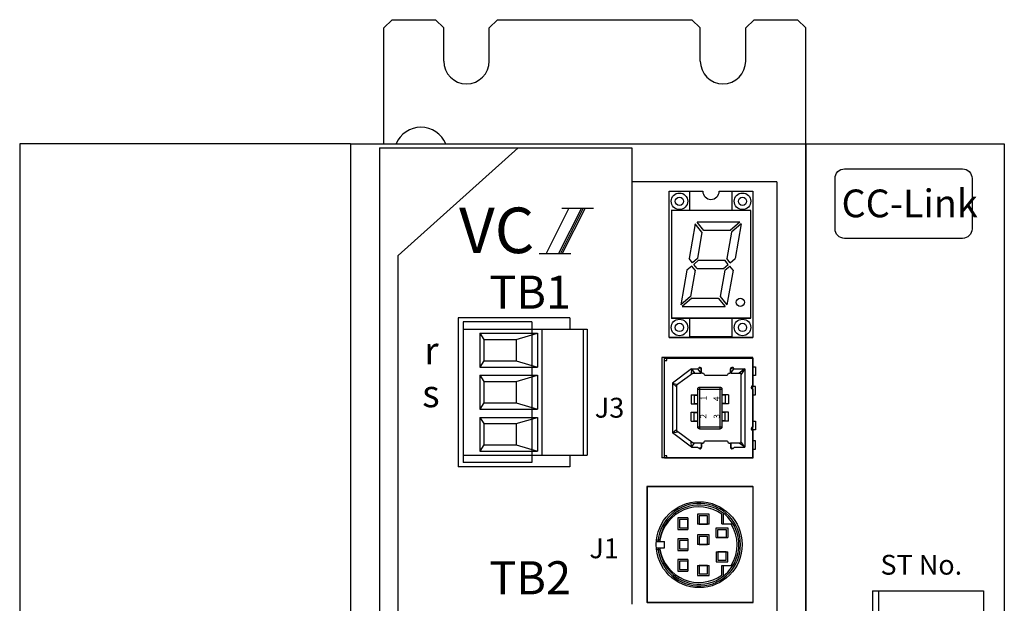
# Model space of a CAD drawing. Extents: x 59 to 573, y -12 to 386.
# Drawn here: x 59 to 178, y 172 to 243 of the extents above; entities that cross this region are included whole.
import ezdxf

# ---------------------------------------------------------------- set-up
doc = ezdxf.new("R2010")
doc.units = 0
doc.layers.get('0').update_dxf_attribs({"linetype": 'CONTINUOUS'})
doc.styles.add('MSｺ_ｼｯｸ', font='MS Gothic.ttf')
doc.styles.get("Standard").update_dxf_attribs({"font": 'isocp.shx', "bigfont": 'bigfont.shx'})

msp = doc.modelspace()

# ---------------------------------------------------------------- linework, layer by layer
for p, q in [((104.43, 242.83), (103.43, 241.83)), ((104.43, 242.83), (109.68, 242.83)), ((110.68, 241.83), (109.68, 242.83)), ((117.18, 242.83), (116.18, 241.83)), ((117.18, 242.83), (140.68, 242.83)), ((141.68, 241.83), (140.68, 242.83)), ((148.18, 242.83), (147.18, 241.83)), ((148.18, 242.83), (153.43, 242.83)), ((153.43, 242.83), (154.43, 241.83)), ((103.43, 227.83), (103.43, 241.83)), ((110.68, 237.83), (110.68, 241.83)), ((116.18, 237.83), (116.18, 241.83)), ((141.68, 237.83), (141.68, 241.83)), ((147.18, 237.83), (147.18, 241.83)), ((154.43, 53.83), (154.43, 241.83)), ((59.43, 227.83), (59.43, 67.83)), ((99.43, 227.83), (59.43, 227.83)), ((99.43, 227.83), (99.43, 67.83)), ((99.43, 227.83), (99.43, 67.83)), ((99.43, 227.83), (154.43, 227.83)), ((102.93, 227.33), (102.93, 67.83)), ((102.93, 227.33), (133.43, 227.33)), ((119.68, 227.33), (105.18, 214.33)), ((133.43, 227.33), (133.43, 172.33)), ((154.43, 227.83), (154.43, 67.83)), ((154.43, 227.83), (178.43, 227.83)), ((154.43, 227.83), (154.43, 67.83)), ((178.43, 227.83), (178.43, 67.83)), ((133.43, 223.23), (133.43, 172.23)), ((133.43, 223.23), (133.43, 172.23)), ((150.93, 223.23), (133.43, 223.23)), ((150.93, 223.23), (150.93, 77.23)), ((137.93, 222.12), (141.98, 222.12)), ((137.93, 204.42), (137.93, 222.12)), ((137.93, 204.42), (137.93, 222.12)), ((137.93, 222.12), (141.98, 222.12)), ((140.41, 219.77), (140.41, 222.12)), ((143.98, 222.12), (148.03, 222.12)), ((143.98, 222.12), (148.03, 222.12)), ((145.55, 219.77), (145.55, 222.12)), ((148.03, 222.12), (148.03, 204.42)), ((148.03, 222.12), (148.03, 204.42)), ((148.03, 222.12), (148.03, 204.42)), ((148.03, 222.12), (148.03, 204.42)), ((148.03, 220.48), (148.03, 214.98)), ((125.8, 220.06), (123.05, 214.6)), ((127.33, 220.06), (124.57, 214.6)), ((127.54, 220.06), (124.78, 214.6)), ((124.96, 220.06), (128.79, 220.06)), ((127.77, 220.06), (125.01, 214.6)), ((147.78, 219.77), (138.18, 219.77)), ((147.78, 219.77), (138.18, 219.77)), ((147.79, 219.77), (138.19, 219.77)), ((138.19, 219.77), (138.19, 206.77)), ((138.19, 219.77), (138.19, 206.77)), ((147.79, 219.77), (138.19, 219.77)), ((147.79, 206.77), (147.79, 219.77)), ((147.79, 206.77), (147.79, 219.77)), ((141.06, 218.15), (140.33, 213.97)), ((141.06, 218.15), (140.33, 213.97)), ((141.89, 217.15), (141.06, 218.15)), ((141.89, 217.15), (141.06, 218.15)), ((146.47, 218.35), (141.3, 218.35)), ((142.12, 217.35), (141.3, 218.35)), ((142.12, 217.35), (141.3, 218.35)), ((146.47, 218.35), (141.3, 218.35)), ((146.47, 218.35), (145.29, 217.35)), ((146.47, 218.35), (145.29, 217.35)), ((146.63, 218.15), (145.46, 217.15)), ((146.63, 218.15), (145.46, 217.15)), ((146.63, 218.15), (145.9, 213.97)), ((146.63, 218.15), (145.9, 213.97)), ((141.89, 217.15), (141.33, 213.97)), ((141.89, 217.15), (141.33, 213.97)), ((145.29, 217.35), (142.12, 217.35)), ((145.29, 217.35), (142.12, 217.35)), ((145.46, 217.15), (144.9, 213.97)), ((145.46, 217.15), (144.9, 213.97)), ((105.18, 107.33), (105.18, 214.33)), ((105.18, 107.33), (105.18, 214.33)), ((122.2, 214.6), (126.04, 214.6)), ((140.67, 213.07), (140.08, 212.57)), ((140.67, 213.07), (140.08, 212.57)), ((140.74, 213.47), (140.33, 213.97)), ((140.74, 213.47), (140.33, 213.97)), ((141.08, 212.57), (140.67, 213.07)), ((141.08, 212.57), (140.67, 213.07)), ((141.33, 213.97), (140.74, 213.47)), ((141.33, 213.97), (140.74, 213.47)), ((141.49, 213.77), (140.9, 213.27)), ((141.49, 213.77), (140.9, 213.27)), ((141.32, 212.77), (140.9, 213.27)), ((141.32, 212.77), (140.9, 213.27)), ((141.49, 213.77), (144.66, 213.77)), ((141.49, 213.77), (144.66, 213.77)), ((144.49, 212.77), (145.07, 213.27)), ((144.49, 212.77), (145.07, 213.27)), ((144.65, 212.57), (145.24, 213.07)), ((144.65, 212.57), (145.24, 213.07)), ((145.07, 213.27), (144.66, 213.77)), ((145.07, 213.27), (144.66, 213.77)), ((145.31, 213.47), (144.9, 213.97)), ((145.31, 213.47), (144.9, 213.97)), ((145.65, 212.57), (145.24, 213.07)), ((145.65, 212.57), (145.24, 213.07)), ((145.31, 213.47), (145.9, 213.97)), ((145.31, 213.47), (145.9, 213.97)), ((140.08, 212.57), (139.34, 208.39)), ((140.08, 212.57), (139.34, 208.39)), ((141.08, 212.57), (140.52, 209.39)), ((141.08, 212.57), (140.52, 209.39)), ((141.32, 212.77), (144.49, 212.77)), ((141.32, 212.77), (144.49, 212.77)), ((144.65, 212.57), (144.09, 209.39)), ((144.65, 212.57), (144.09, 209.39)), ((145.65, 212.57), (144.91, 208.39)), ((145.65, 212.57), (144.91, 208.39)), ((140.52, 209.39), (139.34, 208.39)), ((140.52, 209.39), (139.34, 208.39)), ((140.68, 209.19), (139.51, 208.19)), ((140.68, 209.19), (139.51, 208.19)), ((140.68, 209.19), (143.85, 209.19)), ((140.68, 209.19), (143.85, 209.19)), ((143.85, 209.19), (144.68, 208.19)), ((143.85, 209.19), (144.68, 208.19)), ((144.09, 209.39), (144.91, 208.39)), ((144.09, 209.39), (144.91, 208.39)), ((139.51, 208.19), (144.68, 208.19)), ((139.51, 208.19), (144.68, 208.19)), ((125.93, 206.83), (112.43, 206.83)), ((112.43, 206.83), (112.43, 188.83)), ((121.33, 206.33), (113.03, 206.33)), ((113.03, 206.33), (113.03, 189.33)), ((121.33, 206.33), (121.33, 189.33)), ((125.93, 206.83), (125.93, 205.45)), ((147.78, 206.77), (138.18, 206.77)), ((147.78, 206.77), (138.18, 206.77)), ((138.19, 206.77), (147.79, 206.77)), ((138.19, 206.77), (147.79, 206.77)), ((140.41, 204.42), (140.41, 206.77)), ((145.55, 204.42), (145.55, 206.77)), ((113.03, 205.45), (128.03, 205.45)), ((113.03, 205.45), (113.03, 190.21)), ((115.03, 204.95), (115.53, 204.21)), ((115.03, 204.95), (115.03, 200.87)), ((115.03, 204.95), (122.03, 204.95)), ((119.43, 204.21), (122.03, 204.95)), ((122.03, 204.95), (122.03, 200.87)), ((122.53, 205.45), (122.53, 190.21)), ((127.53, 205.45), (127.53, 190.21)), ((128.03, 205.45), (128.03, 190.21)), ((115.53, 204.21), (115.53, 201.61)), ((115.53, 204.21), (119.43, 204.21)), ((119.43, 204.21), (119.43, 201.61)), ((140.41, 204.42), (137.93, 204.42)), ((137.93, 204.42), (148.03, 204.42)), ((137.93, 204.42), (148.03, 204.42)), ((140.41, 204.42), (137.93, 204.42)), ((145.55, 204.52), (140.41, 204.52)), ((148.03, 204.42), (145.55, 204.42)), ((148.03, 204.42), (145.55, 204.42)), ((115.53, 201.61), (115.03, 200.87)), ((115.53, 201.61), (119.43, 201.61)), ((119.43, 201.61), (122.03, 200.87)), ((137.05, 202), (137.05, 189.91)), ((148.03, 202), (137.05, 202)), ((137.36, 189.86), (137.36, 201.95)), ((137.36, 201.95), (148.03, 201.95)), ((137.36, 201.65), (137.66, 201.65)), ((137.66, 201.65), (137.66, 201.95)), ((137.93, 202), (137.93, 202)), ((148.03, 189.91), (148.03, 202)), ((148.03, 201.95), (148.03, 198.61)), ((115.03, 200.87), (122.03, 200.87)), ((140.64, 200.63), (138.31, 198.91)), ((140.81, 200.13), (138.81, 198.66)), ((140.64, 200.63), (140.59, 199.97)), ((140.64, 200.63), (140.98, 200.13)), ((140.64, 200.63), (141.35, 200.63)), ((140.81, 200.13), (141.79, 200.13)), ((141.79, 200.13), (141.41, 200.65)), ((141.79, 200.68), (141.52, 200.79)), ((141.79, 200.13), (141.79, 200.68)), ((141.84, 200.23), (141.84, 200.63)), ((141.94, 200.13), (142.09, 200.13)), ((145.09, 200.13), (145.24, 200.13)), ((145.34, 200.23), (145.34, 200.63)), ((145.39, 200.68), (145.66, 200.79)), ((145.39, 200.13), (145.39, 200.68)), ((145.39, 200.13), (145.76, 200.65)), ((145.39, 200.13), (146.59, 200.13)), ((145.82, 200.63), (147.09, 200.63)), ((147.09, 200.63), (146.37, 200.13)), ((147.09, 200.63), (146.59, 199.94)), ((146.59, 200.13), (146.59, 191.68)), ((147.09, 200.63), (147.09, 191.18)), ((148.03, 200.88), (148.34, 200.88)), ((148.34, 200.88), (148.34, 199.86)), ((115.03, 199.87), (115.53, 199.13)), ((115.03, 199.87), (122.03, 199.87)), ((115.03, 199.87), (115.03, 195.79)), ((115.53, 199.13), (119.43, 199.13)), ((115.53, 199.13), (115.53, 196.53)), ((119.43, 199.13), (122.03, 199.87)), ((119.43, 199.13), (119.43, 196.53)), ((122.03, 199.87), (122.03, 195.79)), ((138.31, 198.91), (138.31, 192.9)), ((138.31, 198.91), (138.96, 198.77)), ((138.31, 198.91), (138.81, 198.49)), ((142.34, 199.88), (144.84, 199.88)), ((148.34, 199.86), (148.03, 199.86)), ((138.81, 198.66), (138.81, 193.16)), ((141.34, 198.16), (141.34, 193.66)), ((144.34, 198.16), (141.34, 198.16)), ((141.59, 198.41), (141.59, 193.41)), ((144.09, 198.41), (141.59, 198.41)), ((144.09, 193.41), (144.09, 198.41)), ((144.34, 193.66), (144.34, 198.16)), ((148.34, 198.53), (147.87, 198.53)), ((148.03, 198.21), (148.03, 193.61)), ((148.34, 197.51), (148.34, 198.53)), ((115.53, 196.53), (115.03, 195.79)), ((115.53, 196.53), (119.43, 196.53)), ((119.43, 196.53), (122.03, 195.79)), ((140.59, 197.51), (140.59, 196.41)), ((140.59, 197.51), (141.34, 197.51)), ((140.59, 196.41), (141.34, 196.41)), ((140.96, 197.46), (140.96, 196.46)), ((140.96, 197.46), (141.34, 197.46)), ((140.96, 196.46), (141.34, 196.46)), ((145.09, 197.51), (144.34, 197.51)), ((144.71, 197.46), (144.34, 197.46)), ((144.71, 196.46), (144.34, 196.46)), ((145.09, 196.41), (144.34, 196.41)), ((144.71, 197.46), (144.71, 196.46)), ((145.09, 197.51), (145.09, 196.41)), ((148.03, 197.51), (148.34, 197.51)), ((115.03, 195.79), (122.03, 195.79)), ((140.59, 195.41), (141.34, 195.41)), ((140.59, 194.31), (140.59, 195.41)), ((140.96, 194.36), (140.96, 195.36)), ((140.96, 195.36), (141.34, 195.36)), ((145.09, 195.41), (144.34, 195.41)), ((144.71, 195.36), (144.34, 195.36)), ((144.71, 194.36), (144.71, 195.36)), ((145.09, 194.31), (145.09, 195.41)), ((115.03, 194.79), (115.03, 190.71)), ((115.03, 194.79), (115.53, 194.05)), ((115.03, 194.79), (122.03, 194.79)), ((115.53, 194.05), (115.53, 191.45)), ((115.53, 194.05), (119.43, 194.05)), ((119.43, 194.05), (122.03, 194.79)), ((119.43, 194.05), (119.43, 191.45)), ((122.03, 194.79), (122.03, 190.71)), ((140.59, 194.31), (141.34, 194.31)), ((140.96, 194.36), (141.34, 194.36)), ((144.71, 194.36), (144.34, 194.36)), ((145.09, 194.31), (144.34, 194.31)), ((148.03, 194.31), (148.34, 194.31)), ((148.34, 194.31), (148.34, 193.29)), ((138.31, 192.9), (138.81, 193.33)), ((138.31, 192.9), (138.96, 193.05)), ((140.64, 191.18), (138.31, 192.9)), ((140.81, 191.68), (138.81, 193.16)), ((141.34, 193.66), (144.34, 193.66)), ((141.59, 193.41), (144.09, 193.41)), ((148.34, 193.29), (147.87, 193.29)), ((148.03, 193.21), (148.03, 189.86)), ((140.64, 191.18), (140.59, 191.84)), ((140.64, 191.18), (140.98, 191.68)), ((141.79, 191.68), (140.81, 191.68)), ((141.79, 191.68), (141.79, 191.13)), ((141.94, 191.68), (142.09, 191.68)), ((144.84, 191.93), (142.34, 191.93)), ((145.09, 191.68), (145.24, 191.68)), ((146.59, 191.68), (145.39, 191.68)), ((145.39, 191.68), (145.39, 191.13)), ((147.09, 191.18), (146.37, 191.68)), ((147.09, 191.18), (146.59, 191.88)), ((148.34, 191.96), (148.03, 191.96)), ((148.34, 190.94), (148.34, 191.96)), ((115.53, 191.45), (115.03, 190.71)), ((115.03, 190.71), (122.03, 190.71)), ((115.53, 191.45), (119.43, 191.45)), ((119.43, 191.45), (122.03, 190.71)), ((140.64, 191.18), (141.35, 191.18)), ((141.79, 191.13), (141.52, 191.02)), ((141.84, 191.58), (141.84, 191.18)), ((145.34, 191.58), (145.34, 191.18)), ((145.39, 191.13), (145.66, 191.02)), ((145.82, 191.18), (147.09, 191.18)), ((148.03, 190.94), (148.34, 190.94)), ((113.03, 190.21), (128.03, 190.21)), ((121.33, 189.33), (113.03, 189.33)), ((125.93, 190.21), (125.93, 188.83)), ((148.03, 189.91), (137.05, 189.91)), ((137.66, 190.16), (137.36, 190.16)), ((148.03, 189.86), (137.36, 189.86)), ((137.66, 189.86), (137.66, 190.16)), ((125.93, 188.83), (112.43, 188.83)), ((148.03, 186.43), (135.23, 186.43)), ((135.23, 186.43), (135.23, 172.43)), ((148.06, 186.41), (135.26, 186.41)), ((135.26, 186.41), (135.26, 172.41)), ((148.03, 186.43), (148.03, 172.43)), ((148.06, 179.81), (148.06, 186.41)), ((140.18, 182.64), (138.98, 182.64)), ((138.98, 182.64), (138.98, 181.24)), ((140.18, 182.44), (139.18, 182.44)), ((139.18, 182.44), (139.18, 181.44)), ((140.18, 182.64), (140.18, 181.24)), ((140.18, 181.44), (140.18, 182.44)), ((142.76, 183.1), (141.36, 183.1)), ((141.36, 183.1), (141.36, 181.9)), ((142.56, 182.9), (141.56, 182.9)), ((141.56, 182.9), (141.56, 181.9)), ((142.56, 181.9), (142.56, 182.9)), ((142.76, 181.9), (142.76, 183.1)), ((144.3, 181.94), (144.3, 183.08)), ((144.5, 181.94), (144.5, 183.18)), ((138.98, 181.24), (140.18, 181.24)), ((139.18, 181.44), (140.18, 181.44)), ((142.76, 181.9), (141.36, 181.9)), ((141.56, 181.9), (142.56, 181.9)), ((143.6, 180.26), (143.6, 181.46)), ((143.6, 181.46), (145, 181.46)), ((143.8, 181.26), (144.8, 181.26)), ((143.8, 180.26), (143.8, 181.26)), ((144.3, 181.94), (145.38, 181.94)), ((144.8, 181.26), (144.8, 180.26)), ((145, 181.46), (145, 180.26)), ((136.38, 180.01), (136.81, 180.01)), ((136.38, 179.81), (137.37, 179.81)), ((137.37, 179.01), (137.37, 179.81)), ((140.18, 180.11), (138.98, 180.11)), ((138.98, 180.11), (138.98, 178.71)), ((140.18, 179.91), (139.18, 179.91)), ((139.18, 179.91), (139.18, 178.91)), ((140.18, 180.11), (140.18, 178.71)), ((141.36, 180.61), (141.36, 179.41)), ((142.76, 180.61), (141.36, 180.61)), ((141.56, 180.41), (141.56, 179.41)), ((142.56, 180.41), (141.56, 180.41)), ((142.56, 179.41), (142.56, 180.41)), ((142.76, 179.41), (142.76, 180.61)), ((143.6, 180.26), (145, 180.26)), ((144.8, 180.26), (143.8, 180.26)), ((136.38, 179.01), (137.37, 179.01)), ((136.38, 178.81), (136.81, 178.81)), ((138.98, 178.71), (140.18, 178.71)), ((139.18, 178.91), (140.18, 178.91)), ((142.76, 179.41), (141.36, 179.41)), ((141.56, 179.41), (142.56, 179.41)), ((143.6, 178.55), (145, 178.55)), ((143.6, 178.55), (143.6, 177.35)), ((144.8, 178.55), (143.8, 178.55)), ((143.8, 178.55), (143.8, 177.55)), ((144.8, 177.55), (144.8, 178.55)), ((145, 177.35), (145, 178.55)), ((148.06, 172.41), (148.06, 179.01)), ((140.18, 177.61), (138.98, 177.61)), ((138.98, 177.61), (138.98, 176.21)), ((140.18, 177.41), (139.18, 177.41)), ((139.18, 177.41), (139.18, 176.41)), ((140.18, 177.61), (140.18, 176.21)), ((140.18, 176.41), (140.18, 177.41)), ((143.6, 177.35), (145, 177.35)), ((143.8, 177.55), (144.8, 177.55)), ((138.98, 176.21), (140.18, 176.21)), ((139.18, 176.41), (140.18, 176.41)), ((141.36, 176.89), (142.76, 176.89)), ((141.36, 176.89), (141.36, 175.69)), ((142.56, 176.89), (141.56, 176.89)), ((141.56, 176.89), (141.56, 175.89)), ((142.56, 175.89), (142.56, 176.89)), ((142.76, 175.69), (142.76, 176.89)), ((144.3, 176.91), (145.4, 176.91)), ((144.3, 175.73), (144.3, 176.91)), ((144.5, 175.63), (144.5, 176.91)), ((141.36, 175.69), (142.76, 175.69)), ((141.56, 175.89), (142.56, 175.89)), ((162.49, 173.83), (162.49, 139.06)), ((162.49, 173.83), (175.93, 173.83)), ((163.24, 173.83), (163.24, 131.9)), ((175.93, 173.83), (175.93, 81.65)), ((148.03, 172.43), (135.23, 172.43)), ((135.26, 172.41), (148.06, 172.41))]:
    msp.add_line(p, q)
msp.add_lwpolyline([(159.12, 224.81), (173.38, 224.81, -0.414214), (174.53, 223.66), (174.53, 217.56, -0.414214), (173.38, 216.41), (159.12, 216.41, -0.414214), (157.97, 217.56), (157.97, 223.66, -0.414214)], format="xyb", close=True)
for centre, radius in [((139.17, 220.89), 1), ((139.17, 220.89), 0.5), ((146.79, 220.89), 1), ((146.79, 220.89), 0.5), ((146.53, 208.69), 0.5), ((146.53, 208.69), 0.5), ((139.17, 205.65), 1), ((139.17, 205.65), 0.5), ((146.79, 205.65), 1), ((146.79, 205.65), 0.5), ((141.56, 179.41), 5.19)]:
    msp.add_circle(centre, radius)
for centre, radius, start, end in [((113.43, 237.83), 2.75, 180, 0), ((144.43, 237.83), 2.75, 180, 0), ((107.93, 226.58), 3.25, 22.6199, 157.3801), ((142.98, 222.12), 1, 180, 0), ((142.98, 222.12), 1, 180, 0), ((141.35, 200.73), 0.1, 270, 340.5288), ((141.64, 200.63), 0.2, 0, 160.5288), ((141.94, 200.23), 0.1, 180, 270), ((142.34, 200.13), 0.25, 180, 270), ((144.84, 200.13), 0.25, 270, 0), ((145.24, 200.23), 0.1, 270, 360), ((145.54, 200.63), 0.2, 19.4712, 180), ((145.82, 200.73), 0.1, 199.4712, 270), ((141.59, 198.16), 0.25, 90, 180), ((144.09, 198.16), 0.25, 0, 90), ((148.03, 198.41), 0.2, 90, 270), ((141.59, 193.66), 0.25, 180, 270), ((144.09, 193.66), 0.25, 270, 0), ((148.03, 193.41), 0.2, 90, 270), ((141.94, 191.58), 0.1, 90, 180), ((142.34, 191.68), 0.25, 90, 180), ((144.84, 191.68), 0.25, 0, 90), ((145.24, 191.58), 0.1, 360, 90), ((141.35, 191.08), 0.1, 19.4712, 90), ((141.64, 191.18), 0.2, 199.4712, 0), ((145.54, 191.18), 0.2, 180, 340.5288), ((145.82, 191.08), 0.1, 90, 160.5288), ((141.56, 179.41), 4.99, 184.6, 175.4), ((141.56, 179.41), 4.79, 184.7926, 175.2074), ((141.53, 179.17), 4.8, 54.7105, 169.915), ((141.56, 179.41), 4.59, 326.9778, 33.5628), ((141.53, 179.65), 4.8, 190.085, 305.2895)]:
    msp.add_arc(centre, radius, start, end)

# ---------------------------------------------------------------- texts
at = {"style": 'MSｺ_ｼｯｸ'}
for s, insert, char_height, width, attachment_point in [('CC-Link', (158.76, 222.31), 3.35, 15.7721, 1), ('TB1', (116.18, 211.91), 4, 13.7408, 1), ('r', (108.31, 204.51), 3.3, 4.6548, 1), ('s', (108.08, 199.31), 3.3, 4.6548, 1), ('J3', (132.5, 197.15), 2.4, 7.048, 3), ('J1', (131.85, 180.17), 2.4, 7.048, 3), ('{\\fＭＳ ゴシック|b0|i0|c128|p49;ST No.}', (168.4, 176.98), 2.3927, 10.3316, 5)]:
    msp.add_mtext(s, dxfattribs=dict(at, insert=insert, char_height=char_height, width=width, attachment_point=attachment_point))
at = {"attachment_point": 1}
for s, insert, char_height, width in [('{\\Fitalict.shx;\\C256;VC}', (112.53, 220.13), 5.5, 15.7468), ('TB2', (116.18, 177.41), 4, 13.7408), ('TB2', (116.18, 177.41), 4, 13.7408)]:
    msp.add_mtext(s, dxfattribs=dict(at, insert=insert, char_height=char_height, width=width))
at = {"char_height": 0.732, "attachment_point": 1, "rotation": 90, "style": 'MSｺ_ｼｯｸ'}
for s, insert, width in [('1', (141.71, 196.84), 0.311), ('4', (143.28, 196.75), 0.7638), ('2', (141.68, 194.64), 0.4272), ('3', (143.3, 194.63), 0.4531)]:
    msp.add_mtext(s, dxfattribs=dict(at, insert=insert, width=width))

doc.saveas('drawing.dxf')
